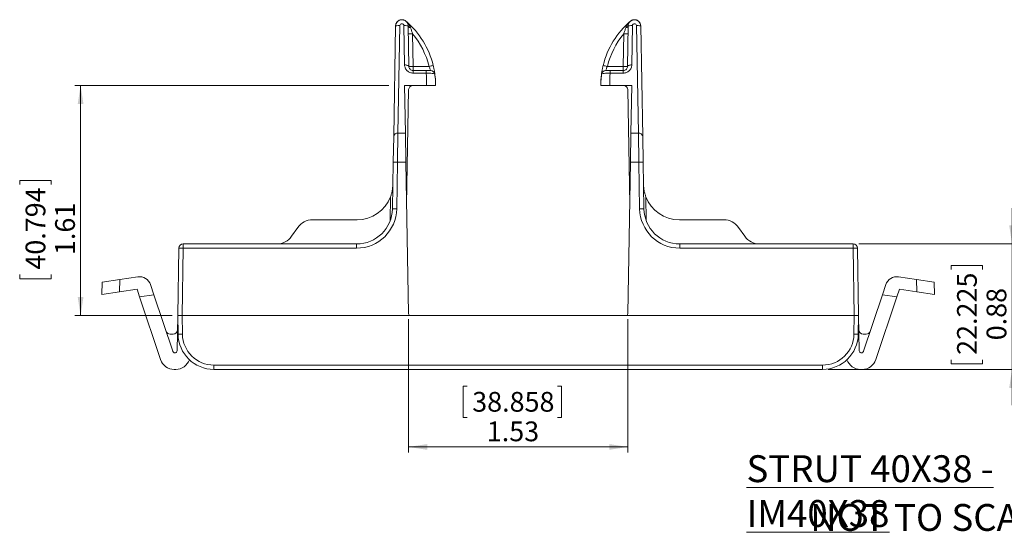
# Model space of a CAD drawing. Units: inches. Extents: x 2 to 12.4, y 1.3 to 8.6.
# Drawn here: x 2 to 8.9, y 1.3 to 4.9 of the extents above; entities that cross this region are included whole.
import ezdxf

# ---------------------------------------------------------------- set-up
doc = ezdxf.new("R2010")
doc.units = ezdxf.units.IN
doc.header["$MEASUREMENT"] = 0
doc.styles.add('SLDTEXTSTYLE0', font='TXT', dxfattribs={"width": 0.7})
doc.styles.add('SLDTEXTSTYLE1', font='TXT', dxfattribs={"width": 0.75})
doc.dimstyles.new('SLDDIMSTYLE0', dxfattribs={"dimtxt": 0.137795, "dimasz": 0.13, "dimexe": 0, "dimexo": 0.0625, "dimgap": 0.034449, "dimtad": 1, "dimrnd": 1e-09, "dimzin": 12, "dimdsep": 46, "dimtxsty": 'SLDTEXTSTYLE1', "dimsah": 1, "dimcen": 0.09, "dimadec": 0, "dimazin": 3, "dimtfac": 1, "dimtofl": 0, "dimtmove": 0, "dimatfit": 3, "dimfxl": 0, "dimfrac": 2, "dimtolj": 1, "dimtzin": 12, "dimarcsym": 0})
doc.dimstyles.new('SLDDIMSTYLE1', dxfattribs={"dimtxt": 0.137795, "dimasz": 0.13, "dimexe": 0, "dimexo": 0.0625, "dimgap": 0.034449, "dimtad": 1, "dimrnd": 1e-09, "dimdsep": 46, "dimtxsty": 'SLDTEXTSTYLE1', "dimsah": 1, "dimcen": 0.09, "dimadec": 0, "dimazin": 2, "dimtfac": 1, "dimtmove": 0, "dimatfit": 0, "dimfxl": 0, "dimfrac": 2, "dimtolj": 1, "dimtzin": 12, "dimarcsym": 0})

# ---------------------------------------------------------------- blocks, each defined once
blk = doc.blocks.new('_D')
at = {"color": 7, "linetype": 'Continuous', "lineweight": 0}
for p, q in [((4.5965, 4.432), (2.406, 4.432)), ((2.4454, 4.432), (2.4454, 2.8259)), ((2.0205, 3.7417), (2.0205, 3.7697)), ((2.0205, 3.7697), (2.2392, 3.7697)), ((2.2392, 3.7697), (2.2392, 3.7417)), ((2.0205, 3.1118), (2.0205, 3.0838)), ((2.2392, 3.0838), (2.2392, 3.1118)), ((2.0205, 3.0838), (2.2392, 3.0838)), ((3.0838, 2.8259), (2.406, 2.8259))]:
    blk.add_line(p, q, dxfattribs=at)
for points in [[(2.4454, 4.432), (2.4254, 4.302), (2.4654, 4.302)], [(2.4454, 2.8259), (2.4654, 2.9559), (2.4254, 2.9559)]]:
    blk.add_solid(points, dxfattribs=at)
at = {"color": 7, "linetype": 'Continuous', "lineweight": 0, "char_height": 0.1378, "attachment_point": 1, "rotation": 90, "style": 'SLDTEXTSTYLE1'}
for s, insert in [('40.794', (2.0616, 3.1467)), ('1.61', (2.2678, 3.2486))]:
    blk.add_mtext(s, dxfattribs=dict(at, insert=insert))
blk = doc.blocks.new('_D_1')
at = {"color": 7, "linetype": 'Continuous', "lineweight": 0}
for p, q in [((4.7333, 2.8013), (4.7333, 1.8703)), ((6.2631, 2.8013), (6.2631, 1.8703)), ((5.1424, 2.3346), (5.1144, 2.3346)), ((5.1144, 2.3346), (5.1144, 2.1159)), ((5.7723, 2.3346), (5.8003, 2.3346)), ((5.8003, 2.3346), (5.8003, 2.1159)), ((5.1144, 2.1159), (5.1424, 2.1159)), ((5.8003, 2.1159), (5.7723, 2.1159)), ((4.7333, 1.9097), (6.2631, 1.9097))]:
    blk.add_line(p, q, dxfattribs=at)
for points in [[(4.7333, 1.9097), (4.8633, 1.8897), (4.8633, 1.9297)], [(6.2631, 1.9097), (6.1331, 1.9297), (6.1331, 1.8897)]]:
    blk.add_solid(points, dxfattribs=at)
at = {"color": 7, "linetype": 'Continuous', "lineweight": 0, "char_height": 0.1378, "attachment_point": 1, "style": 'SLDTEXTSTYLE1'}
for s, insert in [('38.858', (5.1774, 2.2935)), ('1.53', (5.2792, 2.0873))]:
    blk.add_mtext(s, dxfattribs=dict(at, insert=insert))
blk = doc.blocks.new('_D_2')
at = {"color": 7, "linetype": 'Continuous', "lineweight": 0}
for p, q in [((8.9438, 3.3259), (8.9438, 3.5759)), ((7.8744, 3.3259), (8.9832, 3.3259)), ((8.9438, 3.3259), (8.9438, 2.4509)), ((8.5189, 3.1471), (8.5189, 3.1751)), ((8.5189, 3.1751), (8.7377, 3.1751)), ((8.7377, 3.1751), (8.7377, 3.1471)), ((8.5189, 2.5172), (8.5189, 2.4892)), ((8.5189, 2.4892), (8.7377, 2.4892)), ((8.7377, 2.4892), (8.7377, 2.5172)), ((7.6604, 2.4509), (8.9832, 2.4509)), ((8.9438, 2.4509), (8.9438, 2.2009))]:
    blk.add_line(p, q, dxfattribs=at)
for points in [[(8.9438, 3.3259), (8.9638, 3.4559), (8.9238, 3.4559)], [(8.9438, 2.4509), (8.9238, 2.3209), (8.9638, 2.3209)]]:
    blk.add_solid(points, dxfattribs=at)
at = {"color": 7, "linetype": 'Continuous', "lineweight": 0, "char_height": 0.1378, "attachment_point": 1, "rotation": 90, "style": 'SLDTEXTSTYLE1'}
for s, insert in [('22.225', (8.56, 2.5522)), ('0.88', (8.7662, 2.654))]:
    blk.add_mtext(s, dxfattribs=dict(at, insert=insert))

msp = doc.modelspace()

# ---------------------------------------------------------------- linework, layer by layer
at = {"color": 7, "linetype": 'Continuous', "lineweight": 15}
for p, q in [((4.6296, 4.0756), (4.6431, 4.8474)), ((4.6731, 4.8493), (4.6596, 4.1001)), ((4.7059, 4.5749), (4.7009, 4.8493)), ((4.7309, 4.8474), (4.7358, 4.5647)), ((6.2655, 4.8474), (6.2606, 4.5647)), ((6.2906, 4.5749), (6.2955, 4.8493)), ((6.3234, 4.8493), (6.3368, 4.1001)), ((6.3668, 4.0756), (6.3533, 4.8474)), ((4.7619, 4.7912), (4.7658, 4.5647)), ((6.2345, 4.7912), (6.2306, 4.5647)), ((4.7658, 4.5352), (4.7658, 4.5647)), ((4.7658, 4.5647), (4.8762, 4.5647)), ((4.7658, 4.5177), (4.7658, 4.5352)), ((4.7658, 4.5352), (4.8562, 4.5352)), ((4.8562, 4.5177), (4.8562, 4.5352)), ((6.2306, 4.5647), (6.1202, 4.5647)), ((6.1403, 4.5177), (6.1403, 4.5352)), ((6.2306, 4.5352), (6.1403, 4.5352)), ((6.2306, 4.5352), (6.2306, 4.5647)), ((6.2306, 4.5177), (6.2306, 4.5352)), ((4.8562, 4.5177), (4.7658, 4.5177)), ((4.9146, 4.5257), (4.9137, 4.5307)), ((6.0819, 4.5257), (6.0827, 4.5307)), ((6.1403, 4.5177), (6.2306, 4.5177)), ((4.764, 4.432), (4.7055, 4.432)), ((4.7055, 4.432), (4.7113, 4.1001)), ((4.734, 4.4025), (4.72, 3.6003)), ((4.8586, 4.432), (4.764, 4.432)), ((6.1378, 4.432), (6.2324, 4.432)), ((6.2324, 4.432), (6.2909, 4.432)), ((6.2624, 4.4025), (6.2764, 3.6003)), ((6.2909, 4.432), (6.2851, 4.1001)), ((4.6265, 3.8965), (4.6296, 4.0756)), ((4.6596, 4.1001), (4.6565, 3.8965)), ((4.6596, 4.1001), (4.7113, 4.1001)), ((4.7113, 4.1001), (4.7149, 3.8965)), ((6.2851, 4.1001), (6.2816, 3.8965)), ((6.3368, 4.1001), (6.2851, 4.1001)), ((6.3368, 4.1001), (6.34, 3.8965)), ((6.3699, 3.8965), (6.3668, 4.0756)), ((4.6208, 3.5716), (4.6265, 3.8965)), ((4.6565, 3.8965), (4.6508, 3.5716)), ((4.7149, 3.8965), (4.6565, 3.8965)), ((4.7333, 2.8407), (4.7149, 3.8965)), ((6.2631, 2.8407), (6.2816, 3.8965)), ((6.2816, 3.8965), (6.34, 3.8965)), ((6.34, 3.8965), (6.3456, 3.5716)), ((6.3756, 3.5716), (6.3699, 3.8965)), ((3.9175, 3.3792), (3.9609, 3.4412)), ((4.0633, 3.4945), (4.3738, 3.4945)), ((6.9331, 3.4945), (6.6226, 3.4945)), ((7.0789, 3.3792), (7.0355, 3.4412)), ((3.1614, 3.2964), (3.1614, 3.3259)), ((3.1614, 3.3259), (4.3709, 3.3259)), ((4.3709, 3.2964), (4.3709, 3.3259)), ((6.6256, 3.2964), (6.6256, 3.3259)), ((7.835, 3.3259), (6.6256, 3.3259)), ((7.835, 3.2964), (7.835, 3.3259)), ((3.1232, 2.8259), (3.1314, 3.2964)), ((3.1614, 3.2964), (3.1532, 2.8259)), ((4.3709, 3.2964), (3.1614, 3.2964)), ((6.6256, 3.2964), (7.835, 3.2964)), ((7.835, 3.2964), (7.8432, 2.8259)), ((7.8732, 2.8259), (7.865, 3.2964)), ((2.8456, 3.0964), (2.7194, 3.0776)), ((8.1508, 3.0964), (8.2771, 3.0776)), ((2.5943, 2.9729), (2.5958, 3.0591)), ((2.5958, 3.0591), (2.7194, 3.0776)), ((2.7194, 3.0776), (2.7179, 2.9914)), ((2.9571, 2.9716), (2.9333, 3.0427)), ((8.0393, 2.9716), (8.0631, 3.0427)), ((8.2771, 3.0776), (8.2786, 2.9914)), ((8.4006, 3.0591), (8.2771, 3.0776)), ((8.4021, 2.9729), (8.4006, 3.0591)), ((2.7179, 2.9914), (2.5943, 2.9729)), ((2.7179, 2.9914), (2.839, 3.0095)), ((2.839, 3.0095), (2.8567, 2.9565)), ((2.9571, 2.9716), (2.8567, 2.9565)), ((2.8567, 2.9565), (3.003, 2.5192)), ((3.0889, 2.5777), (2.9571, 2.9716)), ((7.9075, 2.5777), (8.0393, 2.9716)), ((8.1397, 2.9565), (7.9934, 2.5192)), ((8.0393, 2.9716), (8.1397, 2.9565)), ((8.1575, 3.0095), (8.1397, 2.9565)), ((8.2786, 2.9914), (8.1575, 3.0095)), ((8.2786, 2.9914), (8.4021, 2.9729)), ((3.1232, 2.8259), (3.1189, 2.5801)), ((3.1532, 2.8259), (3.1232, 2.8259)), ((3.1255, 2.6966), (3.1232, 2.8259)), ((4.7483, 2.8259), (3.1532, 2.8259)), ((3.1532, 2.8259), (3.1555, 2.6966)), ((6.2481, 2.8259), (4.7483, 2.8259)), ((6.2481, 2.8259), (7.8432, 2.8259)), ((7.8432, 2.8259), (7.841, 2.6966)), ((7.8432, 2.8259), (7.8732, 2.8259)), ((7.871, 2.6966), (7.8732, 2.8259)), ((7.8732, 2.8259), (7.8775, 2.5801)), ((3.0707, 2.6966), (3.0915, 2.6966)), ((7.9257, 2.6966), (7.905, 2.6966)), ((3.3754, 2.4804), (7.621, 2.4804)), ((3.3754, 2.4509), (3.3754, 2.4804)), ((7.621, 2.4509), (7.621, 2.4804)), ((3.0979, 2.4509), (3.11, 2.4509)), ((7.621, 2.4509), (3.3754, 2.4509)), ((7.8986, 2.4509), (7.8865, 2.4509))]:
    msp.add_line(p, q, dxfattribs=at)
at = {"color": 208, "linetype": 'Continuous', "lineweight": 15}
for p, q in [((4.6043, 3.4866), (4.6073, 3.6551)), ((6.3921, 3.4866), (6.3892, 3.6551))]:
    msp.add_line(p, q, dxfattribs=at)
at = {"color": 7, "linetype": 'Continuous', "lineweight": 15, "flags": 128}
for points in [[(4.7059, 4.5749), (4.7117, 4.5748), (4.7173, 4.5743), (4.7225, 4.5734), (4.727, 4.5721), (4.7307, 4.5705), (4.7335, 4.5687), (4.7352, 4.5668), (4.7358, 4.5647)], [(6.2906, 4.5749), (6.2848, 4.5748), (6.2791, 4.5743), (6.274, 4.5734), (6.2694, 4.5721), (6.2657, 4.5705), (6.2629, 4.5687), (6.2612, 4.5668), (6.2606, 4.5647)]]:
    msp.add_lwpolyline(points, dxfattribs=at)
at = {"color": 7, "linetype": 'Continuous', "lineweight": 15}
for centre, radius, start, end in [((4.3329, 4.432), 0.5892, 13.67569, 49.49874), ((6.6636, 4.432), 0.5892, 130.50126, 166.32431), ((4.7469, 5.221), 0.4301, 268.00162, 271.99838), ((4.3329, 4.4325), 0.5592, 13.67569, 39.8949), ((6.6636, 4.4325), 0.5592, 140.1051, 166.32431), ((6.2495, 5.221), 0.4301, 268.00162, 271.99838), ((4.7508, 4.9945), 0.4301, 268.00162, 271.99838), ((4.9875, 4.1387), 0.4403, 100.75549, 104.64482), ((4.8872, 4.5052), 0.03, 7.52752, 90), ((6.1092, 4.5052), 0.03, 90, 172.47248), ((6.0089, 4.1387), 0.4403, 75.35518, 79.24451), ((6.2456, 4.9945), 0.4301, 268.00162, 271.99838), ((4.3329, 4.432), 0.5892, 0, 9.15406), ((6.6636, 4.432), 0.5892, 170.84594, 180), ((4.764, 4.402), 0.03, 90, 179), ((6.2324, 4.402), 0.03, 1, 90), ((4.6572, 4.0724), 0.0277, 84.96279, 173.3681), ((6.3393, 4.0724), 0.0277, 6.6319, 95.03721), ((4.6415, 3.4666), 0.4301, 88.00162, 91.99838), ((6.3549, 3.4666), 0.4301, 88.00162, 91.99838), ((4.3738, 3.7445), 0.25, 270, 339.05463), ((6.6226, 3.7445), 0.25, 200.94537, 270), ((4.3709, 3.5764), 0.28, 270, 359), ((4.3709, 3.5759), 0.25, 270, 359), ((4.6358, 3.1417), 0.4301, 88.00162, 91.99838), ((6.3606, 3.1417), 0.4301, 88.00162, 91.99838), ((6.6256, 3.5764), 0.28, 181, 270), ((6.6256, 3.5759), 0.25, 181, 270), ((4.0633, 3.3695), 0.125, 90, 145), ((6.9331, 3.3695), 0.125, 35, 90), ((3.8151, 3.4509), 0.125, 270, 325), ((7.1813, 3.4509), 0.125, 215, 270), ((3.1614, 3.2959), 0.03, 90, 179), ((7.835, 3.2959), 0.03, 1, 90), ((3.1464, 2.8666), 0.4301, 88.00162, 91.99838), ((7.85, 2.8666), 0.4301, 88.00162, 91.99838), ((2.8574, 3.0173), 0.08, 18.5, 98.5), ((8.139, 3.0173), 0.08, 81.5, 161.5), ((4.7483, 2.8409), 0.015, 181, 270), ((6.2481, 2.8409), 0.015, 270, 359), ((3.0707, 2.7266), 0.03, 198.5, 270), ((3.0915, 2.7266), 0.03, 270, 359), ((3.1405, 3.1264), 0.4301, 268.00162, 271.99838), ((3.3754, 2.7009), 0.25, 181, 270), ((3.3754, 2.7004), 0.22, 181, 270), ((7.621, 2.7004), 0.22, 270, 359), ((7.621, 2.7009), 0.25, 270, 359), ((7.856, 3.1264), 0.4301, 268.00162, 271.99838), ((7.905, 2.7266), 0.03, 181, 270), ((7.9257, 2.7266), 0.03, 270, 341.5), ((3.1222, 2.5888), 0.0351, 198.49978, 204.66118), ((3.1039, 2.5804), 0.015, 204.66118, 359), ((7.8925, 2.5804), 0.015, 181, 335.33882), ((7.8743, 2.5888), 0.0351, 335.33882, 341.50022), ((3.0979, 2.5509), 0.1, 198.5, 270), ((3.11, 2.5509), 0.1, 270, 341.04781), ((7.8865, 2.5509), 0.1, 198.95219, 270), ((7.8986, 2.5509), 0.1, 270, 341.5)]:
    msp.add_arc(centre, radius, start, end, dxfattribs=at)
for points, knots in [([(4.6431, 4.8474), (4.6431, 4.8488), (4.6433, 4.8515), (4.6439, 4.8556), (4.6449, 4.8596), (4.6463, 4.8634), (4.6481, 4.8672), (4.6516, 4.8731), (4.6581, 4.8805), (4.6687, 4.8871), (4.6807, 4.8907), (4.6919, 4.8906), (4.7013, 4.8884), (4.7089, 4.8851), (4.7133, 4.8817), (4.7155, 4.88)], [0, 0, 0, 0, 0.042302, 0.083862, 0.125051, 0.166251, 0.207844, 0.250201, 0.374988, 0.499975, 0.624624, 0.749477, 0.83345, 0.915932, 1, 1, 1, 1]), ([(4.6431, 4.8474), (4.6432, 4.853), (4.6444, 4.8587), (4.6489, 4.8692), (4.6522, 4.874), (4.6603, 4.8819), (4.6651, 4.8851), (4.6756, 4.8894), (4.6813, 4.8905), (4.6926, 4.8905), (4.6983, 4.8894), (4.7089, 4.8851), (4.7137, 4.8819), (4.7218, 4.8739), (4.7251, 4.8692), (4.7285, 4.8613), (4.7293, 4.8586), (4.7305, 4.8531), (4.7309, 4.8502), (4.7309, 4.8474)], [0, 0, 0, 0, 0.125, 0.125, 0.25, 0.25, 0.375, 0.375, 0.5, 0.5, 0.625, 0.625, 0.75, 0.75, 0.875, 0.875, 0.9375, 0.9375, 1, 1, 1, 1]), ([(4.7476, 4.8346), (4.7446, 4.8437), (4.7399, 4.852), (4.729, 4.8671), (4.7226, 4.874), (4.7155, 4.88)], [0, 0, 0, 0, 0.5, 0.5, 1, 1, 1, 1]), ([(6.2488, 4.8346), (6.2519, 4.8437), (6.2565, 4.852), (6.2675, 4.8671), (6.2739, 4.874), (6.2809, 4.88)], [0, 0, 0, 0, 0.5, 0.5, 1, 1, 1, 1]), ([(6.3533, 4.8474), (6.3532, 4.853), (6.352, 4.8587), (6.3475, 4.8692), (6.3443, 4.874), (6.3362, 4.8819), (6.3313, 4.8851), (6.3208, 4.8894), (6.3151, 4.8905), (6.3038, 4.8905), (6.2981, 4.8894), (6.2876, 4.8851), (6.2827, 4.8819), (6.2746, 4.8739), (6.2713, 4.8692), (6.268, 4.8613), (6.2671, 4.8586), (6.2659, 4.8531), (6.2656, 4.8502), (6.2655, 4.8474)], [0, 0, 0, 0, 0.125, 0.125, 0.25, 0.25, 0.375, 0.375, 0.5, 0.5, 0.625, 0.625, 0.75, 0.75, 0.875, 0.875, 0.9375, 0.9375, 1, 1, 1, 1]), ([(6.2809, 4.88), (6.282, 4.8809), (6.2841, 4.8826), (6.2877, 4.8848), (6.2915, 4.8867), (6.2954, 4.8883), (6.2995, 4.8895), (6.3037, 4.8902), (6.308, 4.8906), (6.3121, 4.8905), (6.3162, 4.8901), (6.3202, 4.8892), (6.3239, 4.8881), (6.3302, 4.8856), (6.338, 4.8807), (6.3456, 4.8723), (6.3503, 4.8635), (6.3528, 4.8552), (6.3532, 4.8498), (6.3533, 4.8474)], [0, 0, 0, 0, 0.041507, 0.083723, 0.126459, 0.169513, 0.212671, 0.255719, 0.298442, 0.340637, 0.382114, 0.422703, 0.462255, 0.500646, 0.625438, 0.73859, 0.838515, 0.925294, 1, 1, 1, 1]), ([(4.6731, 4.8493), (4.6652, 4.8495), (4.6574, 4.8493), (4.6463, 4.8486), (4.6431, 4.848), (4.6431, 4.8474)], [0, 0, 0, 0, 0.5, 0.5, 1, 1, 1, 1]), ([(4.7009, 4.8493), (4.7009, 4.8529), (4.6993, 4.8564), (4.6941, 4.8612), (4.6905, 4.8626), (4.6834, 4.8626), (4.6799, 4.8612), (4.6747, 4.8564), (4.6731, 4.8529), (4.6731, 4.8493)], [0, 0, 0, 0, 0.25, 0.25, 0.5, 0.5, 0.75, 0.75, 1, 1, 1, 1]), ([(4.7009, 4.8493), (4.7088, 4.8495), (4.7166, 4.8493), (4.7277, 4.8486), (4.7309, 4.848), (4.7309, 4.8474)], [0, 0, 0, 0, 0.5, 0.5, 1, 1, 1, 1]), ([(4.7476, 4.8346), (4.7427, 4.8357), (4.7384, 4.8375), (4.7326, 4.842), (4.731, 4.8447), (4.7309, 4.8474)], [0, 0, 0, 0, 0.5, 0.5, 1, 1, 1, 1]), ([(4.7476, 4.8346), (4.7499, 4.8277), (4.7523, 4.8204), (4.7571, 4.8059), (4.7595, 4.7985), (4.7619, 4.7912)], [0, 0, 0, 0, 0.5, 0.5, 1, 1, 1, 1]), ([(6.2488, 4.8346), (6.2465, 4.8277), (6.2441, 4.8204), (6.2393, 4.8059), (6.2369, 4.7985), (6.2345, 4.7912)], [0, 0, 0, 0, 0.5, 0.5, 1, 1, 1, 1]), ([(6.2655, 4.8474), (6.2655, 4.8447), (6.2639, 4.842), (6.258, 4.8375), (6.2538, 4.8357), (6.2488, 4.8346)], [0, 0, 0, 0, 0.5, 0.5, 1, 1, 1, 1]), ([(6.2655, 4.8474), (6.2655, 4.848), (6.2688, 4.8486), (6.2799, 4.8493), (6.2877, 4.8495), (6.2955, 4.8493)], [0, 0, 0, 0, 0.5, 0.5, 1, 1, 1, 1]), ([(6.2955, 4.8493), (6.2956, 4.8529), (6.2971, 4.8564), (6.3023, 4.8612), (6.3059, 4.8626), (6.313, 4.8626), (6.3165, 4.8612), (6.3217, 4.8564), (6.3233, 4.8529), (6.3234, 4.8493)], [0, 0, 0, 0, 0.25, 0.25, 0.5, 0.5, 0.75, 0.75, 1, 1, 1, 1]), ([(6.3533, 4.8474), (6.3533, 4.848), (6.3501, 4.8486), (6.339, 4.8493), (6.3312, 4.8495), (6.3234, 4.8493)], [0, 0, 0, 0, 0.5, 0.5, 1, 1, 1, 1]), ([(4.7059, 4.5749), (4.7059, 4.5711), (4.7064, 4.5675), (4.7079, 4.5602), (4.7091, 4.5566), (4.7136, 4.5464), (4.7179, 4.5401), (4.7288, 4.5295), (4.7354, 4.5251), (4.7463, 4.5207), (4.7501, 4.5196), (4.7579, 4.518), (4.7618, 4.5177), (4.7658, 4.5177)], [0, 0, 0, 0, 0.125, 0.125, 0.25, 0.25, 0.5, 0.5, 0.75, 0.75, 0.875, 0.875, 1, 1, 1, 1]), ([(4.7658, 4.5352), (4.7613, 4.5352), (4.7569, 4.5363), (4.7494, 4.5398), (4.7462, 4.5423), (4.7386, 4.5506), (4.736, 4.5576), (4.7358, 4.5647)], [0, 0, 0, 0, 0.25, 0.25, 0.5, 0.5, 1, 1, 1, 1]), ([(4.8562, 4.5352), (4.8604, 4.5352), (4.8647, 4.5352), (4.8724, 4.5352), (4.8758, 4.5352), (4.8815, 4.5352), (4.8836, 4.5352), (4.8865, 4.5352), (4.8872, 4.5352), (4.8872, 4.5352)], [0, 0, 0, 0, 0.25, 0.25, 0.5, 0.5, 0.75, 0.75, 1, 1, 1, 1]), ([(4.8762, 4.5647), (4.878, 4.5611), (4.8796, 4.5574), (4.8824, 4.5504), (4.8836, 4.5471), (4.8864, 4.5387), (4.8872, 4.5352), (4.8872, 4.5352)], [0, 0, 0, 0, 0.25, 0.25, 0.5, 0.5, 1, 1, 1, 1]), ([(4.917, 4.5092), (4.917, 4.5092), (4.9168, 4.5109), (4.9161, 4.5158), (4.9158, 4.5179), (4.9151, 4.5226), (4.9146, 4.5252), (4.9137, 4.5311), (4.9131, 4.5343), (4.9119, 4.541), (4.9112, 4.5445), (4.909, 4.5556), (4.9073, 4.5634), (4.9054, 4.5713)], [0, 0, 0, 0, 0.25, 0.25, 0.375, 0.375, 0.5, 0.5, 0.625, 0.625, 0.75, 0.75, 1, 1, 1, 1]), ([(6.0794, 4.5092), (6.0794, 4.5092), (6.0797, 4.5109), (6.0804, 4.5158), (6.0807, 4.5179), (6.0814, 4.5226), (6.0818, 4.5252), (6.0828, 4.5311), (6.0833, 4.5343), (6.0845, 4.541), (6.0852, 4.5445), (6.0874, 4.5556), (6.0892, 4.5634), (6.0911, 4.5713)], [0, 0, 0, 0, 0.25, 0.25, 0.375, 0.375, 0.5, 0.5, 0.625, 0.625, 0.75, 0.75, 1, 1, 1, 1]), ([(6.1202, 4.5647), (6.1184, 4.5611), (6.1168, 4.5574), (6.114, 4.5504), (6.1128, 4.5471), (6.11, 4.5387), (6.1092, 4.5352), (6.1092, 4.5352)], [0, 0, 0, 0, 0.25, 0.25, 0.5, 0.5, 1, 1, 1, 1]), ([(6.1403, 4.5352), (6.136, 4.5352), (6.1318, 4.5352), (6.1241, 4.5352), (6.1206, 4.5352), (6.115, 4.5352), (6.1128, 4.5352), (6.1099, 4.5352), (6.1092, 4.5352), (6.1092, 4.5352)], [0, 0, 0, 0, 0.25, 0.25, 0.5, 0.5, 0.75, 0.75, 1, 1, 1, 1]), ([(6.2906, 4.5749), (6.2905, 4.5711), (6.2901, 4.5675), (6.2885, 4.5602), (6.2873, 4.5566), (6.2829, 4.5464), (6.2785, 4.5401), (6.2676, 4.5295), (6.261, 4.5251), (6.2501, 4.5207), (6.2463, 4.5196), (6.2386, 4.518), (6.2346, 4.5177), (6.2306, 4.5177)], [0, 0, 0, 0, 0.125, 0.125, 0.25, 0.25, 0.5, 0.5, 0.75, 0.75, 0.875, 0.875, 1, 1, 1, 1]), ([(6.2306, 4.5352), (6.2351, 4.5352), (6.2395, 4.5363), (6.2471, 4.5398), (6.2503, 4.5423), (6.2579, 4.5506), (6.2605, 4.5576), (6.2606, 4.5647)], [0, 0, 0, 0, 0.25, 0.25, 0.5, 0.5, 1, 1, 1, 1]), ([(4.917, 4.5092), (4.9169, 4.5099), (4.9164, 4.5106), (4.9148, 4.5119), (4.9136, 4.5125), (4.909, 4.5143), (4.9045, 4.5154), (4.8934, 4.517), (4.8867, 4.5176), (4.8757, 4.5179), (4.8719, 4.518), (4.8641, 4.5179), (4.8602, 4.5178), (4.8562, 4.5177)], [0, 0, 0, 0, 0.125, 0.125, 0.25, 0.25, 0.5, 0.5, 0.75, 0.75, 0.875, 0.875, 1, 1, 1, 1]), ([(6.0794, 4.5092), (6.0795, 4.5099), (6.08, 4.5106), (6.0816, 4.5119), (6.0828, 4.5125), (6.0874, 4.5143), (6.0919, 4.5154), (6.103, 4.517), (6.1097, 4.5176), (6.1207, 4.5179), (6.1245, 4.518), (6.1323, 4.5179), (6.1363, 4.5178), (6.1403, 4.5177)], [0, 0, 0, 0, 0.125, 0.125, 0.25, 0.25, 0.5, 0.5, 0.75, 0.75, 0.875, 0.875, 1, 1, 1, 1]), ([(4.9221, 4.432), (4.9221, 4.432), (4.9206, 4.432), (4.9147, 4.432), (4.9104, 4.432), (4.899, 4.432), (4.8921, 4.432), (4.8802, 4.432), (4.8761, 4.432), (4.8676, 4.432), (4.8631, 4.432), (4.8586, 4.432)], [0, 0, 0, 0, 0.25, 0.25, 0.5, 0.5, 0.75, 0.75, 0.875, 0.875, 1, 1, 1, 1]), ([(6.0744, 4.432), (6.0744, 4.432), (6.0758, 4.432), (6.0818, 4.432), (6.086, 4.432), (6.0975, 4.432), (6.1043, 4.432), (6.1162, 4.432), (6.1203, 4.432), (6.1289, 4.432), (6.1333, 4.432), (6.1378, 4.432)], [0, 0, 0, 0, 0.25, 0.25, 0.5, 0.5, 0.75, 0.75, 0.875, 0.875, 1, 1, 1, 1]), ([(4.6073, 3.6551), (4.6099, 3.662), (4.6122, 3.669), (4.6162, 3.6831), (4.6179, 3.6902), (4.622, 3.7115), (4.6235, 3.7258), (4.6238, 3.7401)], [0, 0, 0, 0, 0.25, 0.25, 0.5, 0.5, 1, 1, 1, 1]), ([(6.3892, 3.6551), (6.3865, 3.662), (6.3842, 3.669), (6.3802, 3.6831), (6.3785, 3.6902), (6.3744, 3.7115), (6.3729, 3.7258), (6.3727, 3.7401)], [0, 0, 0, 0, 0.25, 0.25, 0.5, 0.5, 1, 1, 1, 1])]:
    msp.add_open_spline(points, degree=3, knots=knots, dxfattribs=at)
for points in [[(4.8586, 4.432), (4.8604, 4.4598), (4.8597, 4.4886), (4.8562, 4.5177)], [(4.917, 4.5092), (4.9204, 4.4832), (4.9221, 4.4574), (4.9221, 4.432)], [(6.0794, 4.5092), (6.076, 4.4832), (6.0744, 4.4574), (6.0744, 4.432)], [(6.1378, 4.432), (6.136, 4.4598), (6.1367, 4.4886), (6.1403, 4.5177)]]:
    msp.add_open_spline(points, degree=3, dxfattribs=at)

# ---------------------------------------------------------------- texts
at = {"color": 7, "linetype": 'Continuous', "lineweight": 0, "char_height": 0.1875, "attachment_point": 1, "style": 'SLDTEXTSTYLE0'}
for s, insert in [('\\LSTRUT 40X38 - IM40X38', (7.0909, 1.8517)), ('NOT TO SCALE', (7.535, 1.5117))]:
    msp.add_mtext(s, dxfattribs=dict(at, insert=insert))

# ---------------------------------------------------------------- dimensions: what is measured, and where the dimension line sits
at = {"color": 7, "linetype": 'Continuous', "lineweight": 0}
for base, p1, p2, angle, dimstyle, picture, middle in [((2.4454, 2.8259), (4.6358, 4.432), (3.1232, 2.8259), 90, 'SLDDIMSTYLE0', '_D', (2.4454, 3.4267)), ((8.9438193456, 2.4509197753), (7.8350068894, 3.3259197753), (7.6209953747, 2.4509197753), 90, 'SLDDIMSTYLE1', '_D_2', (8.9438193456, 2.8321446093)), ((6.2631, 1.9097), (4.7333, 2.8407), (6.2631, 2.8407), 0, 'SLDDIMSTYLE0', '_D_1', (5.4574, 1.9097))]:
    dim = msp.add_linear_dim(base=base, p1=p1, p2=p2, angle=angle, dimstyle=dimstyle, dxfattribs=at)
    dim.commit()
    dim.dimension.update_dxf_attribs({"geometry": picture, "text_midpoint": middle, "dimtype": 160})

doc.saveas('drawing.dxf')
